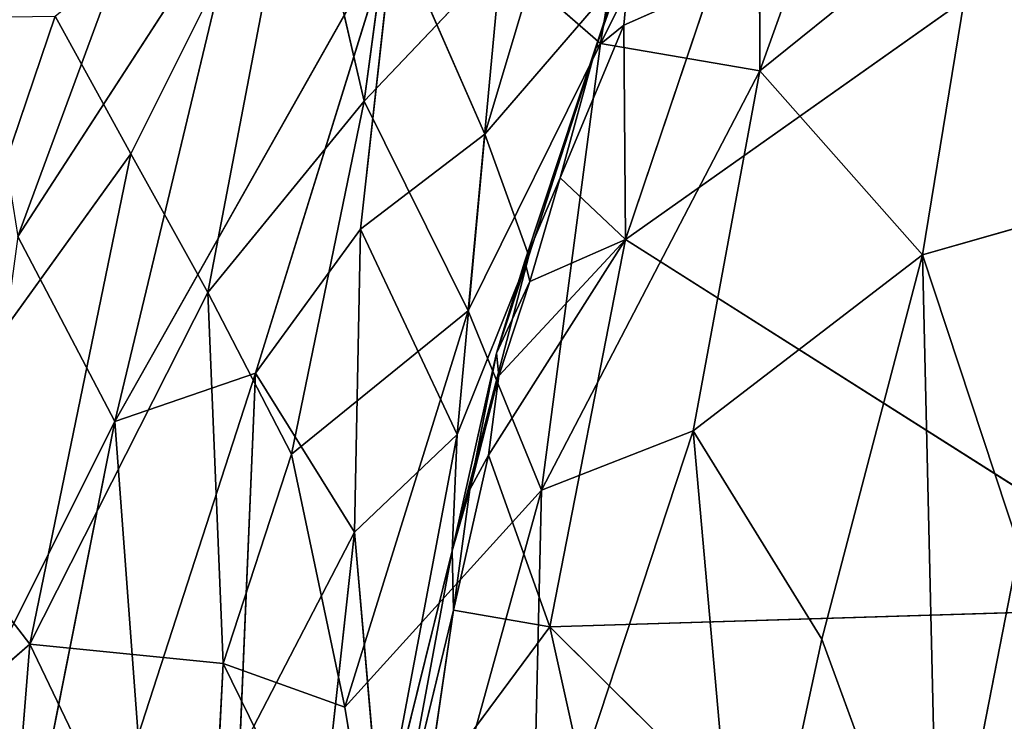
# Model space of a CAD drawing. Extents: x -317 to 317, y -313 to 324.
# Drawn here: x -256 to -194, y -44 to 0 of the extents above; entities that cross this region are included whole.
import ezdxf

# ---------------------------------------------------------------- set-up
doc = ezdxf.new("R2010")
doc.units = 0
doc.layers.get('0').update_dxf_attribs({"color": 13, "linetype": 'CONTINUOUS'})

# ---------------------------------------------------------------- blocks, each defined once
blk = doc.blocks.new('GROUP_3')
at = {"color": 9}
mesh = blk.add_polyface(dxfattribs=at)
corners = [(24.516, 0.412, 55.53), (175.403, 199.308, 55.092), (0.008, 25.17, 55.61), (130.426, 105.259, 55.218), (166.607, 140.854, 55.111), (199.642, 174.052, 55.014), (268.388, 105.388, 54.79), (233.228, 140.859, 54.904), (73.565, 349.338, 55.43), (48.373, 323.586, 55.505), (131.253, 292.528, 55.243), (167.901, 256.697, 55.124), (200.724, 223.987, 55.018), (225.936, 199.271, 54.936), (400.919, 27.891, 54.368), (373.907, 0.671, 54.448), (232.707, 256.537, 54.923), (350.428, 324.008, 54.569), (269.811, 292.433, 54.814), (324.164, 349.17, 54.654)]
mesh.append_faces([[corners[k] for k in face] for face in [(0, 1, 2), (1, 8, 9), (14, 6, 15), (18, 17, 19)]], dxfattribs={"vtx0": -1, "color": 9})
mesh.append_faces([[corners[k] for k in face] for face in [(6, 4, 3), (4, 6, 7), (8, 1, 10), (11, 1, 12), (13, 7, 14)]], dxfattribs={"vtx0": -1, "vtx1": -1, "color": 9})
mesh.append_faces([[corners[k] for k in face] for face in [(1, 3, 4), (10, 1, 11), (12, 1, 5), (12, 7, 13), (14, 7, 6), (16, 17, 18)]], dxfattribs={"vtx0": -1, "vtx1": -1, "vtx2": -1, "color": 9})
mesh.append_faces([[corners[k] for k in face] for face in [(1, 0, 3), (1, 4, 5), (12, 5, 7), (13, 16, 12), (16, 13, 17), (11, 18, 10), (18, 11, 16)]], dxfattribs={"vtx0": -1, "vtx2": -1, "color": 9})
mesh = blk.add_polyface(dxfattribs=at)
corners = [(269.934, 292.014, 0.891), (168.024, 256.275, 0.937), (131.377, 292.102, 0.574), (232.83, 256.118, 1.086), (226.058, 198.855, 1.516), (200.846, 223.569, 1.266), (350.551, 323.59, 0.83), (324.288, 348.749, 0.574), (73.692, 348.906), (175.525, 198.89, 1.401), (48.499, 323.155, 0.143), (199.764, 173.636, 1.653), (233.349, 140.447, 1.988), (401.036, 27.493, 3.25), (268.507, 104.98, 2.344), (374.024, 0.274, 3.4), (166.729, 140.439, 1.836), (130.548, 104.845, 2.03), (24.637, 0, 2.604), (0.13, 24.755, 2.356)]
mesh.append_faces([[corners[k] for k in face] for face in [(6, 0, 7), (8, 9, 10), (14, 13, 15), (9, 18, 19)]], dxfattribs={"vtx0": -1, "color": 9})
mesh.append_faces([[corners[k] for k in face] for face in [(0, 1, 2), (1, 0, 3), (3, 4, 5), (4, 3, 6), (11, 5, 12), (18, 9, 17), (16, 9, 11)]], dxfattribs={"vtx0": -1, "vtx1": -1, "color": 9})
mesh.append_faces([[corners[k] for k in face] for face in [(6, 3, 0), (9, 2, 1), (9, 5, 11), (12, 5, 4), (12, 13, 14), (17, 9, 16)]], dxfattribs={"vtx0": -1, "vtx1": -1, "vtx2": -1, "color": 9})
mesh.append_faces([[corners[k] for k in face] for face in [(9, 8, 2), (9, 1, 5), (12, 4, 13), (16, 14, 17), (14, 16, 12)]], dxfattribs={"vtx0": -1, "vtx2": -1, "color": 9})
mesh = blk.add_polyface(dxfattribs=at)
corners = [(0.13, 24.755, 2.356), (175.403, 199.308, 55.092), (175.525, 198.89, 1.401), (0.008, 25.17, 55.61)]
mesh.append_faces([[corners[k] for k in face] for face in [(0, 1, 2), (1, 0, 3)]], dxfattribs={"vtx0": -1, "color": 9})
blk = doc.blocks.new('WOODEN_BASE')
at = {"color": 9}
blk.add_blockref('GROUP_3', (-199.884, -198.521, 310.603), dxfattribs=at)
blk = doc.blocks.new('GROUP_1')
for p, q in [((117.942, 326.934, 23.192), (107.88, 298.87, 26.388)), ((86.325, 321.659, 50.007), (83.02, 296.964, 47.718)), ((101.336, 321.695, 34.144), (97.871, 300.575, 33.761)), ((97.871, 300.575, 33.761), (107.809, 320.462, 28.788)), ((107.809, 320.462, 28.788), (107.88, 298.87, 26.388)), ((78.89, 314.735, 57.662), (68.35, 293.645, 66.624)), ((78.89, 314.735, 57.662), (73.197, 284.95, 57.609)), ((78.89, 314.735, 57.662), (83.02, 296.964, 47.718)), ((107.88, 298.87, 26.388), (121.809, 310.106, 19.575)), ((121.809, 310.106, 19.575), (118.09, 287.306, 20.309)), ((83.02, 296.964, 47.718), (91.612, 306.017, 40.206)), ((91.612, 306.017, 40.206), (89.558, 283.789, 39.557)), ((91.612, 306.017, 40.206), (97.871, 300.575, 33.761)), ((63.599, 302.289, 75.978), (53.816, 273.489, 82.163)), ((63.599, 302.289, 75.978), (68.35, 293.645, 66.624)), ((89.558, 283.789, 39.557), (97.871, 300.575, 33.761)), ((97.871, 300.575, 33.761), (94.153, 272.529, 35.096)), ((97.871, 300.575, 33.761), (107.88, 298.87, 26.388)), ((107.88, 298.87, 26.388), (94.153, 272.529, 35.096)), ((107.88, 298.87, 26.388), (103.682, 276.259, 28.403)), ((107.88, 298.87, 26.388), (118.09, 287.306, 20.309)), ((73.197, 284.95, 57.609), (83.02, 296.964, 47.718)), ((83.02, 296.964, 47.718), (78.444, 274.787, 49.859)), ((83.02, 296.964, 47.718), (89.558, 283.789, 39.557)), ((68.35, 293.645, 66.624), (53.816, 273.489, 82.163)), ((68.35, 293.645, 66.624), (62.021, 262.856, 69.797)), ((68.35, 293.645, 66.624), (73.197, 284.95, 57.609)), ((118.09, 287.306, 20.309), (129.001, 290.423, 15.838)), ((103.682, 276.259, 28.403), (118.09, 287.306, 20.309)), ((111.767, 263.181, 23.676), (118.09, 287.306, 20.309)), ((118.09, 287.306, 20.309), (124.167, 268.931, 17.836)), ((118.09, 287.306, 20.309), (119.115, 243.104, 20.559)), ((62.021, 262.856, 69.797), (73.197, 284.95, 57.609)), ((73.197, 284.95, 57.609), (74.16, 261.652, 53.539)), ((73.197, 284.95, 57.609), (78.444, 274.787, 49.859)), ((78.444, 274.787, 49.859), (89.558, 283.789, 39.557)), ((89.558, 283.789, 39.557), (81.796, 258.908, 45.168)), ((89.558, 283.789, 39.557), (94.153, 272.529, 35.096)), ((103.682, 276.259, 28.403), (93.526, 245.418, 35.195)), ((94.153, 272.529, 35.096), (103.682, 276.259, 28.403)), ((103.682, 276.259, 28.403), (106.855, 240.489, 26.688)), ((103.682, 276.259, 28.403), (111.767, 263.181, 23.676)), ((78.444, 274.787, 49.859), (74.16, 261.652, 53.539)), ((78.444, 274.787, 49.859), (81.796, 258.908, 45.168)), ((53.816, 273.489, 82.163), (62.021, 262.856, 69.797)), ((81.796, 258.908, 45.168), (94.153, 272.529, 35.096)), ((85.026, 239.504, 41.928), (94.153, 272.529, 35.096)), ((94.153, 272.529, 35.096), (93.526, 245.418, 35.195)), ((124.167, 268.931, 17.836), (119.115, 243.104, 20.559)), ((111.767, 263.181, 23.676), (106.855, 240.489, 26.688)), ((111.767, 263.181, 23.676), (119.115, 243.104, 20.559)), ((49.793, 252.268, 83.981), (62.021, 262.856, 69.797)), ((62.021, 262.856, 69.797), (58.125, 214.652, 71.366)), ((62.021, 262.856, 69.797), (73.029, 239.897, 54.427)), ((62.021, 262.856, 69.797), (74.16, 261.652, 53.539)), ((74.16, 261.652, 53.539), (73.029, 239.897, 54.427)), ((74.16, 261.652, 53.539), (85.026, 239.504, 41.928)), ((81.796, 258.908, 45.168), (74.16, 261.652, 53.539)), ((85.026, 239.504, 41.928), (81.796, 258.908, 45.168))]:
    blk.add_line(p, q)
mesh = blk.add_polyface()
corners = [(117.942, 326.934, 23.192), (107.88, 298.87, 26.388), (107.809, 320.462, 28.788)]
mesh.append_faces([[corners[k] for k in face] for face in [(0, 1, 2)]])
mesh = blk.add_polyface()
corners = [(121.809, 310.106, 19.575), (107.88, 298.87, 26.388), (117.942, 326.934, 23.192)]
mesh.append_faces([[corners[k] for k in face] for face in [(0, 1, 2)]])
mesh = blk.add_polyface()
corners = [(137.341, 324.588, 14.307), (129.001, 290.423, 15.838), (121.809, 310.106, 19.575)]
mesh.append_faces([[corners[k] for k in face] for face in [(0, 1, 2)]])
mesh = blk.add_polyface()
corners = [(86.325, 321.659, 50.007), (83.02, 296.964, 47.718), (78.89, 314.735, 57.662)]
mesh.append_faces([[corners[k] for k in face] for face in [(0, 1, 2)]])
mesh = blk.add_polyface()
corners = [(86.325, 321.659, 50.007), (91.612, 306.017, 40.206), (83.02, 296.964, 47.718)]
mesh.append_faces([[corners[k] for k in face] for face in [(0, 1, 2)]])
mesh = blk.add_polyface()
corners = [(101.336, 321.695, 34.144), (97.871, 300.575, 33.761), (91.612, 306.017, 40.206)]
mesh.append_faces([[corners[k] for k in face] for face in [(0, 1, 2)]])
mesh = blk.add_polyface()
corners = [(107.809, 320.462, 28.788), (97.871, 300.575, 33.761), (101.336, 321.695, 34.144)]
mesh.append_faces([[corners[k] for k in face] for face in [(0, 1, 2)]])
mesh = blk.add_polyface()
corners = [(107.88, 298.87, 26.388), (97.871, 300.575, 33.761), (107.809, 320.462, 28.788)]
mesh.append_faces([[corners[k] for k in face] for face in [(0, 1, 2)]])
mesh = blk.add_polyface()
corners = [(78.89, 314.735, 57.662), (68.35, 293.645, 66.624), (63.599, 302.289, 75.978)]
mesh.append_faces([[corners[k] for k in face] for face in [(0, 1, 2)]])
mesh = blk.add_polyface()
corners = [(78.89, 314.735, 57.662), (73.197, 284.95, 57.609), (68.35, 293.645, 66.624)]
mesh.append_faces([[corners[k] for k in face] for face in [(0, 1, 2)]])
mesh = blk.add_polyface()
corners = [(78.89, 314.735, 57.662), (83.02, 296.964, 47.718), (73.197, 284.95, 57.609)]
mesh.append_faces([[corners[k] for k in face] for face in [(0, 1, 2)]])
mesh = blk.add_polyface()
corners = [(121.809, 310.106, 19.575), (118.09, 287.306, 20.309), (107.88, 298.87, 26.388)]
mesh.append_faces([[corners[k] for k in face] for face in [(0, 1, 2)]])
mesh = blk.add_polyface()
corners = [(129.001, 290.423, 15.838), (118.09, 287.306, 20.309), (121.809, 310.106, 19.575)]
mesh.append_faces([[corners[k] for k in face] for face in [(0, 1, 2)]])
mesh = blk.add_polyface()
corners = [(91.612, 306.017, 40.206), (89.558, 283.789, 39.557), (83.02, 296.964, 47.718)]
mesh.append_faces([[corners[k] for k in face] for face in [(0, 1, 2)]])
mesh = blk.add_polyface()
corners = [(97.871, 300.575, 33.761), (89.558, 283.789, 39.557), (91.612, 306.017, 40.206)]
mesh.append_faces([[corners[k] for k in face] for face in [(0, 1, 2)]])
mesh = blk.add_polyface()
corners = [(63.599, 302.289, 75.978), (68.35, 293.645, 66.624), (53.816, 273.489, 82.163)]
mesh.append_faces([[corners[k] for k in face] for face in [(0, 1, 2)]])
mesh = blk.add_polyface()
corners = [(63.599, 302.289, 75.978), (53.816, 273.489, 82.163), (55.004, 302.176, 89.669)]
mesh.append_faces([[corners[k] for k in face] for face in [(0, 1, 2)]])
mesh = blk.add_polyface()
corners = [(97.871, 300.575, 33.761), (94.153, 272.529, 35.096), (89.558, 283.789, 39.557)]
mesh.append_faces([[corners[k] for k in face] for face in [(0, 1, 2)]])
mesh = blk.add_polyface()
corners = [(107.88, 298.87, 26.388), (94.153, 272.529, 35.096), (97.871, 300.575, 33.761)]
mesh.append_faces([[corners[k] for k in face] for face in [(0, 1, 2)]])
mesh = blk.add_polyface()
corners = [(107.88, 298.87, 26.388), (103.682, 276.259, 28.403), (94.153, 272.529, 35.096)]
mesh.append_faces([[corners[k] for k in face] for face in [(0, 1, 2)]])
mesh = blk.add_polyface()
corners = [(118.09, 287.306, 20.309), (103.682, 276.259, 28.403), (107.88, 298.87, 26.388)]
mesh.append_faces([[corners[k] for k in face] for face in [(0, 1, 2)]])
mesh = blk.add_polyface()
corners = [(83.02, 296.964, 47.718), (78.444, 274.787, 49.859), (73.197, 284.95, 57.609)]
mesh.append_faces([[corners[k] for k in face] for face in [(0, 1, 2)]])
mesh = blk.add_polyface()
corners = [(83.02, 296.964, 47.718), (89.558, 283.789, 39.557), (78.444, 274.787, 49.859)]
mesh.append_faces([[corners[k] for k in face] for face in [(0, 1, 2)]])
mesh = blk.add_polyface()
corners = [(68.35, 293.645, 66.624), (62.021, 262.856, 69.797), (53.816, 273.489, 82.163)]
mesh.append_faces([[corners[k] for k in face] for face in [(0, 1, 2)]])
mesh = blk.add_polyface()
corners = [(68.35, 293.645, 66.624), (73.197, 284.95, 57.609), (62.021, 262.856, 69.797)]
mesh.append_faces([[corners[k] for k in face] for face in [(0, 1, 2)]])
mesh = blk.add_polyface()
corners = [(129.001, 290.423, 15.838), (124.167, 268.931, 17.836), (118.09, 287.306, 20.309)]
mesh.append_faces([[corners[k] for k in face] for face in [(0, 1, 2)]])
mesh = blk.add_polyface()
corners = [(118.09, 287.306, 20.309), (111.767, 263.181, 23.676), (103.682, 276.259, 28.403)]
mesh.append_faces([[corners[k] for k in face] for face in [(0, 1, 2)]])
mesh = blk.add_polyface()
corners = [(119.115, 243.104, 20.559), (111.767, 263.181, 23.676), (118.09, 287.306, 20.309)]
mesh.append_faces([[corners[k] for k in face] for face in [(0, 1, 2)]])
mesh = blk.add_polyface()
corners = [(124.167, 268.931, 17.836), (119.115, 243.104, 20.559), (118.09, 287.306, 20.309)]
mesh.append_faces([[corners[k] for k in face] for face in [(0, 1, 2)]])
mesh = blk.add_polyface()
corners = [(73.197, 284.95, 57.609), (74.16, 261.652, 53.539), (62.021, 262.856, 69.797)]
mesh.append_faces([[corners[k] for k in face] for face in [(0, 1, 2)]])
mesh = blk.add_polyface()
corners = [(73.197, 284.95, 57.609), (78.444, 274.787, 49.859), (74.16, 261.652, 53.539)]
mesh.append_faces([[corners[k] for k in face] for face in [(0, 1, 2)]])
mesh = blk.add_polyface()
corners = [(89.558, 283.789, 39.557), (81.796, 258.908, 45.168), (78.444, 274.787, 49.859)]
mesh.append_faces([[corners[k] for k in face] for face in [(0, 1, 2)]])
mesh = blk.add_polyface()
corners = [(94.153, 272.529, 35.096), (81.796, 258.908, 45.168), (89.558, 283.789, 39.557)]
mesh.append_faces([[corners[k] for k in face] for face in [(0, 1, 2)]])
mesh = blk.add_polyface()
corners = [(106.855, 240.489, 26.688), (93.526, 245.418, 35.195), (103.682, 276.259, 28.403)]
mesh.append_faces([[corners[k] for k in face] for face in [(0, 1, 2)]])
mesh = blk.add_polyface()
corners = [(103.682, 276.259, 28.403), (93.526, 245.418, 35.195), (94.153, 272.529, 35.096)]
mesh.append_faces([[corners[k] for k in face] for face in [(0, 1, 2)]])
mesh = blk.add_polyface()
corners = [(111.767, 263.181, 23.676), (106.855, 240.489, 26.688), (103.682, 276.259, 28.403)]
mesh.append_faces([[corners[k] for k in face] for face in [(0, 1, 2)]])
mesh = blk.add_polyface()
corners = [(78.444, 274.787, 49.859), (81.796, 258.908, 45.168), (74.16, 261.652, 53.539)]
mesh.append_faces([[corners[k] for k in face] for face in [(0, 1, 2)]])
mesh = blk.add_polyface()
corners = [(53.816, 273.489, 82.163), (62.021, 262.856, 69.797), (49.793, 252.268, 83.981)]
mesh.append_faces([[corners[k] for k in face] for face in [(0, 1, 2)]])
mesh = blk.add_polyface()
corners = [(94.153, 272.529, 35.096), (85.026, 239.504, 41.928), (81.796, 258.908, 45.168)]
mesh.append_faces([[corners[k] for k in face] for face in [(0, 1, 2)]])
mesh = blk.add_polyface()
corners = [(94.153, 272.529, 35.096), (93.526, 245.418, 35.195), (85.026, 239.504, 41.928)]
mesh.append_faces([[corners[k] for k in face] for face in [(0, 1, 2)]])
mesh = blk.add_polyface()
corners = [(129.229, 244.441, 16.441), (119.115, 243.104, 20.559), (124.167, 268.931, 17.836)]
mesh.append_faces([[corners[k] for k in face] for face in [(0, 1, 2)]])
mesh = blk.add_polyface()
corners = [(119.115, 243.104, 20.559), (106.855, 240.489, 26.688), (111.767, 263.181, 23.676)]
mesh.append_faces([[corners[k] for k in face] for face in [(0, 1, 2)]])
mesh = blk.add_polyface()
corners = [(62.021, 262.856, 69.797), (58.125, 214.652, 71.366), (49.793, 252.268, 83.981)]
mesh.append_faces([[corners[k] for k in face] for face in [(0, 1, 2)]])
mesh = blk.add_polyface()
corners = [(62.021, 262.856, 69.797), (73.029, 239.897, 54.427), (58.125, 214.652, 71.366)]
mesh.append_faces([[corners[k] for k in face] for face in [(0, 1, 2)]])
mesh = blk.add_polyface()
corners = [(62.021, 262.856, 69.797), (74.16, 261.652, 53.539), (73.029, 239.897, 54.427)]
mesh.append_faces([[corners[k] for k in face] for face in [(0, 1, 2)]])
mesh = blk.add_polyface()
corners = [(74.16, 261.652, 53.539), (85.026, 239.504, 41.928), (73.029, 239.897, 54.427)]
mesh.append_faces([[corners[k] for k in face] for face in [(0, 1, 2)]])
mesh = blk.add_polyface()
corners = [(74.16, 261.652, 53.539), (81.796, 258.908, 45.168), (85.026, 239.504, 41.928)]
mesh.append_faces([[corners[k] for k in face] for face in [(0, 1, 2)]])
blk = doc.blocks.new('GROUP_5')
for p, q in [((61.132, 299.522, 207.98), (73.598, 333.29, 202.79)), ((90.471, 305.95, 108.022), (96.429, 325.89, 108.531)), ((75.219, 321.266, 184.79), (61.132, 299.522, 207.98)), ((67.222, 287.908, 179.214), (75.219, 321.266, 184.79)), ((67.222, 287.908, 179.214), (84.772, 318.97, 148.066)), ((76.055, 290.941, 151.114), (84.772, 318.97, 148.066)), ((82.657, 299.977, 134.523), (84.772, 318.97, 148.066)), ((90.471, 305.95, 108.022), (84.772, 318.97, 148.066)), ((97.452, 311.375, 76.013), (99.667, 317.668, 74.45)), ((99.211, 312.805, 75.161), (99.667, 317.668, 74.45)), ((125.234, 317.666, 68.628), (99.31, 299.343, 75.989)), ((98.848, 315.678, 82.017), (90.471, 305.95, 108.022)), ((92.975, 297.983, 77.388), (98.848, 315.678, 82.017)), ((93.233, 298.319, 83.517), (98.848, 315.678, 82.017)), ((97.452, 311.375, 76.013), (98.848, 315.678, 82.017)), ((104.665, 315.225, 74.607), (99.211, 312.805, 75.161)), ((99.31, 299.343, 75.989), (104.665, 315.225, 74.607)), ((99.211, 312.805, 75.161), (95.194, 303.204, 75.703)), ((99.211, 312.805, 75.161), (97.452, 311.375, 76.013)), ((99.31, 299.343, 75.989), (99.211, 312.805, 75.161)), ((97.452, 311.375, 76.013), (92.975, 297.983, 77.388)), ((95.194, 303.204, 75.703), (97.452, 311.375, 76.013)), ((82.657, 299.977, 134.523), (90.471, 305.95, 108.022)), ((88.726, 287.101, 92.208), (90.471, 305.95, 108.022)), ((93.233, 298.319, 83.517), (90.471, 305.95, 108.022)), ((95.194, 303.204, 75.703), (92.975, 297.983, 77.388)), ((95.194, 303.204, 75.703), (93.291, 296.696, 76.659)), ((99.31, 299.343, 75.989), (95.194, 303.204, 75.703)), ((67.222, 287.908, 179.214), (61.132, 299.522, 207.98)), ((76.055, 290.941, 151.114), (82.657, 299.977, 134.523)), ((82.275, 280.961, 115.731), (82.657, 299.977, 134.523)), ((88.726, 287.101, 92.208), (82.657, 299.977, 134.523)), ((99.31, 299.343, 75.989), (90.705, 285.793, 77.444)), ((99.31, 299.343, 75.989), (91.356, 290.767, 76.87)), ((99.31, 299.343, 75.989), (93.291, 296.696, 76.659)), ((94.56, 275.023, 77.43), (99.31, 299.343, 75.989)), ((135.681, 276.271, 67.216), (99.31, 299.343, 75.989)), ((88.416, 279.781, 82.52), (93.233, 298.319, 83.517)), ((88.726, 287.101, 92.208), (93.233, 298.319, 83.517)), ((91.209, 292.208, 77.482), (93.233, 298.319, 83.517)), ((92.975, 297.983, 77.388), (93.233, 298.319, 83.517)), ((91.209, 292.208, 77.482), (92.975, 297.983, 77.388)), ((93.291, 296.696, 76.659), (92.975, 297.983, 77.388)), ((93.291, 296.696, 76.659), (91.209, 292.208, 77.482)), ((91.356, 290.767, 76.87), (93.291, 296.696, 76.659)), ((91.209, 292.208, 77.482), (88.416, 279.781, 82.52)), ((89.53, 283.632, 78.53), (91.209, 292.208, 77.482)), ((91.356, 290.767, 76.87), (91.209, 292.208, 77.482)), ((76.055, 290.941, 151.114), (67.222, 287.908, 179.214)), ((68.687, 268.2, 158.588), (76.055, 290.941, 151.114)), ((75.055, 267.041, 133.906), (76.055, 290.941, 151.114)), ((82.275, 280.961, 115.731), (76.055, 290.941, 151.114)), ((91.356, 290.767, 76.87), (89.53, 283.632, 78.53)), ((90.705, 285.793, 77.444), (91.356, 290.767, 76.87)), ((56.71, 266.931, 196.096), (67.222, 287.908, 179.214)), ((61.358, 258.334, 176.112), (67.222, 287.908, 179.214)), ((82.275, 280.961, 115.731), (88.726, 287.101, 92.208)), ((83.955, 261.793, 88.077), (88.726, 287.101, 92.208)), ((88.416, 279.781, 82.52), (88.726, 287.101, 92.208)), ((90.705, 285.793, 77.444), (88.496, 276.069, 78.051)), ((90.705, 285.793, 77.444), (89.53, 283.632, 78.53)), ((89.53, 283.632, 78.53), (88.416, 279.781, 82.52)), ((88.496, 276.069, 78.051), (89.53, 283.632, 78.53)), ((75.055, 267.041, 133.906), (82.275, 280.961, 115.731)), ((79.789, 258.335, 106.429), (82.275, 280.961, 115.731)), ((83.955, 261.793, 88.077), (82.275, 280.961, 115.731)), ((88.416, 279.781, 82.52), (83.955, 261.793, 88.077)), ((85.202, 262.374, 80.204), (88.416, 279.781, 82.52)), ((88.496, 276.069, 78.051), (88.416, 279.781, 82.52)), ((85.202, 262.374, 80.204), (88.496, 276.069, 78.051)), ((86.827, 264.598, 78.428), (88.496, 276.069, 78.051)), ((94.56, 275.023, 77.43), (88.496, 276.069, 78.051)), ((135.681, 276.271, 67.216), (94.56, 275.023, 77.43)), ((94.56, 275.023, 77.43), (86.827, 264.598, 78.428)), ((130.352, 239.474, 69.51), (94.56, 275.023, 77.43)), ((100.698, 247.425, 76.462), (94.56, 275.023, 77.43))]:
    blk.add_line(p, q)
mesh = blk.add_polyface()
corners = [(73.598, 333.29, 202.79), (58.043, 318.878, 233.641), (61.132, 299.522, 207.98)]
mesh.append_faces([[corners[k] for k in face] for face in [(0, 1, 2)]])
mesh = blk.add_polyface()
corners = [(73.598, 333.29, 202.79), (61.132, 299.522, 207.98), (75.219, 321.266, 184.79)]
mesh.append_faces([[corners[k] for k in face] for face in [(0, 1, 2)]])
mesh = blk.add_polyface()
corners = [(96.429, 325.89, 108.531), (84.772, 318.97, 148.066), (90.471, 305.95, 108.022)]
mesh.append_faces([[corners[k] for k in face] for face in [(0, 1, 2)]])
mesh = blk.add_polyface()
corners = [(96.429, 325.89, 108.531), (90.471, 305.95, 108.022), (98.848, 315.678, 82.017)]
mesh.append_faces([[corners[k] for k in face] for face in [(0, 1, 2)]])
mesh = blk.add_polyface()
corners = [(75.219, 321.266, 184.79), (61.132, 299.522, 207.98), (67.222, 287.908, 179.214)]
mesh.append_faces([[corners[k] for k in face] for face in [(0, 1, 2)]])
mesh = blk.add_polyface()
corners = [(75.219, 321.266, 184.79), (67.222, 287.908, 179.214), (84.772, 318.97, 148.066)]
mesh.append_faces([[corners[k] for k in face] for face in [(0, 1, 2)]])
mesh = blk.add_polyface()
corners = [(84.772, 318.97, 148.066), (67.222, 287.908, 179.214), (76.055, 290.941, 151.114)]
mesh.append_faces([[corners[k] for k in face] for face in [(0, 1, 2)]])
mesh = blk.add_polyface()
corners = [(84.772, 318.97, 148.066), (76.055, 290.941, 151.114), (82.657, 299.977, 134.523)]
mesh.append_faces([[corners[k] for k in face] for face in [(0, 1, 2)]])
mesh = blk.add_polyface()
corners = [(84.772, 318.97, 148.066), (82.657, 299.977, 134.523), (90.471, 305.95, 108.022)]
mesh.append_faces([[corners[k] for k in face] for face in [(0, 1, 2)]])
mesh = blk.add_polyface()
corners = [(99.667, 317.668, 74.45), (98.848, 315.678, 82.017), (97.452, 311.375, 76.013)]
mesh.append_faces([[corners[k] for k in face] for face in [(0, 1, 2)]])
mesh = blk.add_polyface()
corners = [(99.667, 317.668, 74.45), (97.452, 311.375, 76.013), (99.211, 312.805, 75.161)]
mesh.append_faces([[corners[k] for k in face] for face in [(0, 1, 2)]])
mesh = blk.add_polyface()
corners = [(104.665, 315.225, 74.607), (99.667, 317.668, 74.45), (99.211, 312.805, 75.161)]
mesh.append_faces([[corners[k] for k in face] for face in [(0, 1, 2)]])
mesh = blk.add_polyface()
corners = [(135.681, 276.271, 67.216), (125.234, 317.666, 68.628), (99.31, 299.343, 75.989)]
mesh.append_faces([[corners[k] for k in face] for face in [(0, 1, 2)]])
mesh = blk.add_polyface()
corners = [(125.234, 317.666, 68.628), (104.665, 315.225, 74.607), (99.31, 299.343, 75.989)]
mesh.append_faces([[corners[k] for k in face] for face in [(0, 1, 2)]])
mesh = blk.add_polyface()
corners = [(98.848, 315.678, 82.017), (90.471, 305.95, 108.022), (93.233, 298.319, 83.517)]
mesh.append_faces([[corners[k] for k in face] for face in [(0, 1, 2)]])
mesh = blk.add_polyface()
corners = [(98.848, 315.678, 82.017), (93.233, 298.319, 83.517), (92.975, 297.983, 77.388)]
mesh.append_faces([[corners[k] for k in face] for face in [(0, 1, 2)]])
mesh = blk.add_polyface()
corners = [(98.848, 315.678, 82.017), (92.975, 297.983, 77.388), (97.452, 311.375, 76.013)]
mesh.append_faces([[corners[k] for k in face] for face in [(0, 1, 2)]])
mesh = blk.add_polyface()
corners = [(104.665, 315.225, 74.607), (99.211, 312.805, 75.161), (99.31, 299.343, 75.989)]
mesh.append_faces([[corners[k] for k in face] for face in [(0, 1, 2)]])
mesh = blk.add_polyface()
corners = [(99.31, 299.343, 75.989), (99.211, 312.805, 75.161), (95.194, 303.204, 75.703)]
mesh.append_faces([[corners[k] for k in face] for face in [(0, 1, 2)]])
mesh = blk.add_polyface()
corners = [(99.211, 312.805, 75.161), (97.452, 311.375, 76.013), (95.194, 303.204, 75.703)]
mesh.append_faces([[corners[k] for k in face] for face in [(0, 1, 2)]])
mesh = blk.add_polyface()
corners = [(97.452, 311.375, 76.013), (92.975, 297.983, 77.388), (95.194, 303.204, 75.703)]
mesh.append_faces([[corners[k] for k in face] for face in [(0, 1, 2)]])
mesh = blk.add_polyface()
corners = [(90.471, 305.95, 108.022), (82.657, 299.977, 134.523), (88.726, 287.101, 92.208)]
mesh.append_faces([[corners[k] for k in face] for face in [(0, 1, 2)]])
mesh = blk.add_polyface()
corners = [(90.471, 305.95, 108.022), (88.726, 287.101, 92.208), (93.233, 298.319, 83.517)]
mesh.append_faces([[corners[k] for k in face] for face in [(0, 1, 2)]])
mesh = blk.add_polyface()
corners = [(95.194, 303.204, 75.703), (92.975, 297.983, 77.388), (93.291, 296.696, 76.659)]
mesh.append_faces([[corners[k] for k in face] for face in [(0, 1, 2)]])
mesh = blk.add_polyface()
corners = [(99.31, 299.343, 75.989), (95.194, 303.204, 75.703), (93.291, 296.696, 76.659)]
mesh.append_faces([[corners[k] for k in face] for face in [(0, 1, 2)]])
mesh = blk.add_polyface()
corners = [(61.132, 299.522, 207.98), (56.71, 266.931, 196.096), (67.222, 287.908, 179.214)]
mesh.append_faces([[corners[k] for k in face] for face in [(0, 1, 2)]])
mesh = blk.add_polyface()
corners = [(82.657, 299.977, 134.523), (76.055, 290.941, 151.114), (82.275, 280.961, 115.731)]
mesh.append_faces([[corners[k] for k in face] for face in [(0, 1, 2)]])
mesh = blk.add_polyface()
corners = [(82.657, 299.977, 134.523), (82.275, 280.961, 115.731), (88.726, 287.101, 92.208)]
mesh.append_faces([[corners[k] for k in face] for face in [(0, 1, 2)]])
mesh = blk.add_polyface()
corners = [(94.56, 275.023, 77.43), (90.705, 285.793, 77.444), (88.496, 276.069, 78.051), (99.31, 299.343, 75.989)]
mesh.append_faces([[corners[k] for k in face] for face in [(0, 1, 2), (1, 0, 3)]], dxfattribs={"vtx0": -1})
mesh = blk.add_polyface()
corners = [(99.31, 299.343, 75.989), (91.356, 290.767, 76.87), (90.705, 285.793, 77.444)]
mesh.append_faces([[corners[k] for k in face] for face in [(0, 1, 2)]])
mesh = blk.add_polyface()
corners = [(99.31, 299.343, 75.989), (93.291, 296.696, 76.659), (91.356, 290.767, 76.87)]
mesh.append_faces([[corners[k] for k in face] for face in [(0, 1, 2)]])
mesh = blk.add_polyface()
corners = [(135.681, 276.271, 67.216), (99.31, 299.343, 75.989), (94.56, 275.023, 77.43)]
mesh.append_faces([[corners[k] for k in face] for face in [(0, 1, 2)]])
mesh = blk.add_polyface()
corners = [(93.233, 298.319, 83.517), (88.416, 279.781, 82.52), (91.209, 292.208, 77.482)]
mesh.append_faces([[corners[k] for k in face] for face in [(0, 1, 2)]])
mesh = blk.add_polyface()
corners = [(93.233, 298.319, 83.517), (88.726, 287.101, 92.208), (88.416, 279.781, 82.52)]
mesh.append_faces([[corners[k] for k in face] for face in [(0, 1, 2)]])
mesh = blk.add_polyface()
corners = [(93.233, 298.319, 83.517), (91.209, 292.208, 77.482), (92.975, 297.983, 77.388)]
mesh.append_faces([[corners[k] for k in face] for face in [(0, 1, 2)]])
mesh = blk.add_polyface()
corners = [(92.975, 297.983, 77.388), (91.209, 292.208, 77.482), (93.291, 296.696, 76.659)]
mesh.append_faces([[corners[k] for k in face] for face in [(0, 1, 2)]])
mesh = blk.add_polyface()
corners = [(93.291, 296.696, 76.659), (91.209, 292.208, 77.482), (91.356, 290.767, 76.87)]
mesh.append_faces([[corners[k] for k in face] for face in [(0, 1, 2)]])
mesh = blk.add_polyface()
corners = [(91.209, 292.208, 77.482), (88.416, 279.781, 82.52), (89.53, 283.632, 78.53)]
mesh.append_faces([[corners[k] for k in face] for face in [(0, 1, 2)]])
mesh = blk.add_polyface()
corners = [(91.209, 292.208, 77.482), (89.53, 283.632, 78.53), (91.356, 290.767, 76.87)]
mesh.append_faces([[corners[k] for k in face] for face in [(0, 1, 2)]])
mesh = blk.add_polyface()
corners = [(68.687, 268.2, 158.588), (67.222, 287.908, 179.214), (61.358, 258.334, 176.112), (76.055, 290.941, 151.114)]
mesh.append_faces([[corners[k] for k in face] for face in [(0, 1, 2), (1, 0, 3)]], dxfattribs={"vtx0": -1})
mesh = blk.add_polyface()
corners = [(76.055, 290.941, 151.114), (68.687, 268.2, 158.588), (75.055, 267.041, 133.906)]
mesh.append_faces([[corners[k] for k in face] for face in [(0, 1, 2)]])
mesh = blk.add_polyface()
corners = [(76.055, 290.941, 151.114), (75.055, 267.041, 133.906), (82.275, 280.961, 115.731)]
mesh.append_faces([[corners[k] for k in face] for face in [(0, 1, 2)]])
mesh = blk.add_polyface()
corners = [(91.356, 290.767, 76.87), (89.53, 283.632, 78.53), (90.705, 285.793, 77.444)]
mesh.append_faces([[corners[k] for k in face] for face in [(0, 1, 2)]])
mesh = blk.add_polyface()
corners = [(67.222, 287.908, 179.214), (56.71, 266.931, 196.096), (61.358, 258.334, 176.112)]
mesh.append_faces([[corners[k] for k in face] for face in [(0, 1, 2)]])
mesh = blk.add_polyface()
corners = [(88.726, 287.101, 92.208), (82.275, 280.961, 115.731), (83.955, 261.793, 88.077)]
mesh.append_faces([[corners[k] for k in face] for face in [(0, 1, 2)]])
mesh = blk.add_polyface()
corners = [(88.726, 287.101, 92.208), (83.955, 261.793, 88.077), (88.416, 279.781, 82.52)]
mesh.append_faces([[corners[k] for k in face] for face in [(0, 1, 2)]])
mesh = blk.add_polyface()
corners = [(90.705, 285.793, 77.444), (89.53, 283.632, 78.53), (88.496, 276.069, 78.051)]
mesh.append_faces([[corners[k] for k in face] for face in [(0, 1, 2)]])
mesh = blk.add_polyface()
corners = [(89.53, 283.632, 78.53), (88.416, 279.781, 82.52), (88.496, 276.069, 78.051)]
mesh.append_faces([[corners[k] for k in face] for face in [(0, 1, 2)]])
mesh = blk.add_polyface()
corners = [(82.275, 280.961, 115.731), (75.055, 267.041, 133.906), (79.789, 258.335, 106.429)]
mesh.append_faces([[corners[k] for k in face] for face in [(0, 1, 2)]])
mesh = blk.add_polyface()
corners = [(82.275, 280.961, 115.731), (79.789, 258.335, 106.429), (83.955, 261.793, 88.077)]
mesh.append_faces([[corners[k] for k in face] for face in [(0, 1, 2)]])
mesh = blk.add_polyface()
corners = [(88.416, 279.781, 82.52), (83.955, 261.793, 88.077), (85.202, 262.374, 80.204)]
mesh.append_faces([[corners[k] for k in face] for face in [(0, 1, 2)]])
mesh = blk.add_polyface()
corners = [(88.416, 279.781, 82.52), (85.202, 262.374, 80.204), (88.496, 276.069, 78.051)]
mesh.append_faces([[corners[k] for k in face] for face in [(0, 1, 2)]])
mesh = blk.add_polyface()
corners = [(88.496, 276.069, 78.051), (85.202, 262.374, 80.204), (86.827, 264.598, 78.428)]
mesh.append_faces([[corners[k] for k in face] for face in [(0, 1, 2)]])
mesh = blk.add_polyface()
corners = [(94.56, 275.023, 77.43), (88.496, 276.069, 78.051), (86.827, 264.598, 78.428)]
mesh.append_faces([[corners[k] for k in face] for face in [(0, 1, 2)]])
mesh = blk.add_polyface()
corners = [(135.681, 276.271, 67.216), (94.56, 275.023, 77.43), (130.352, 239.474, 69.51)]
mesh.append_faces([[corners[k] for k in face] for face in [(0, 1, 2)]])
mesh = blk.add_polyface()
corners = [(100.698, 247.425, 76.462), (94.56, 275.023, 77.43), (86.827, 264.598, 78.428)]
mesh.append_faces([[corners[k] for k in face] for face in [(0, 1, 2)]])
mesh = blk.add_polyface()
corners = [(130.352, 239.474, 69.51), (94.56, 275.023, 77.43), (100.698, 247.425, 76.462)]
mesh.append_faces([[corners[k] for k in face] for face in [(0, 1, 2)]])
blk = doc.blocks.new('AMELIA')
at = {"color": 252}
blk.add_blockref('GROUP_1', (0, 11.063), dxfattribs=at)
blk.add_blockref('GROUP_5', (0.124, 0, 34.144))

msp = doc.modelspace()

# ---------------------------------------------------------------- block references
at = {"color": 145}
msp.add_blockref('AMELIA', (-317.368, -313.057, 359.072), dxfattribs=at)
msp.add_blockref('WOODEN_BASE', (0, 0))

doc.saveas('drawing.dxf')
